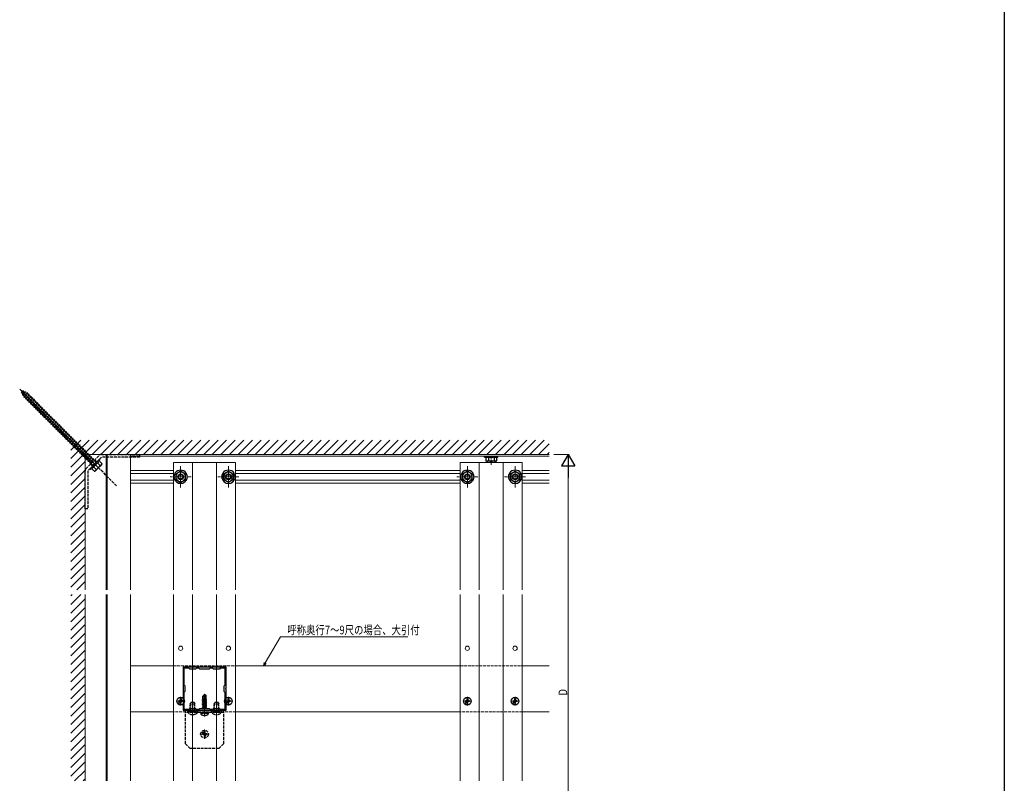
# Model space of a CAD drawing. Extents: x 0 to 1980, y 0 to 3206.
# Drawn here: x 950 to 1980, y 804 to 1603 of the extents above; entities that cross this region are included whole.
import ezdxf

# ---------------------------------------------------------------- set-up
doc = ezdxf.new("R2010")
doc.units = 0
doc.linetypes.add('YCENTER_1', pattern=[13, 10, -1, 1, -1])
doc.linetypes.add('YHIDDEN_1', pattern=[4, 3, -1])
for name, color, linetype, lineweight in [('YKK_11E', 7, 'CONTINUOUS', 13), ('YKK_12', 2, 'CONTINUOUS', 13), ('YKK_13', 4, 'CONTINUOUS', 30), ('YKK_D', 6, 'CONTINUOUS', 13), ('YSS_K', 3, 'CONTINUOUS', 13)]:
    doc.layers.add(name, color=color, linetype=linetype, lineweight=lineweight)
doc.layers.add('YKK_ZWAK', color=7, linetype='CONTINUOUS')
doc.styles.add('text-b', font='extslim2.shx', dxfattribs={"width": 0.8, "bigfont": 'extfont2.shx'})

msp = doc.modelspace()

# ---------------------------------------------------------------- linework, layer by layer
at = {"layer": 'YKK_11E', "linetype": 'ByBlock', "lineweight": -2}
for p, q in [((1130.2, 925.4), (1120.6, 925.4)), ((1120.6, 925.4), (1120.6, 903.3)), ((1126.6, 924.4), (1121.6, 924.4)), ((1121.6, 924.4), (1121.6, 906.9)), ((1127.6, 923.4), (1126.6, 924.4)), ((1133.6, 923.4), (1127.6, 923.4)), ((1130.3, 925.2), (1130.2, 925.4)), ((1130.9, 925.2), (1130.3, 925.2)), ((1131.1, 925.4), (1130.9, 925.2)), ((1155.2, 925.4), (1131.1, 925.4)), ((1134.6, 924.4), (1133.6, 923.4)), ((1137.1, 924.4), (1134.6, 924.4)), ((1138.1, 923.4), (1137.1, 924.4)), ((1148.1, 923.4), (1138.1, 923.4)), ((1149.1, 924.4), (1148.1, 923.4)), ((1151.6, 924.4), (1149.1, 924.4)), ((1152.6, 923.4), (1151.6, 924.4)), ((1158.6, 923.4), (1152.6, 923.4)), ((1155.3, 925.2), (1155.2, 925.4)), ((1155.9, 925.2), (1155.3, 925.2)), ((1156.1, 925.4), (1155.9, 925.2)), ((1165.6, 925.4), (1156.1, 925.4)), ((1159.6, 924.4), (1158.6, 923.4)), ((1164.6, 924.4), (1159.6, 924.4)), ((1164.6, 906.9), (1164.6, 924.4)), ((1164.6, 906.9), (1164.6, 924.4)), ((1165.6, 903.3), (1165.6, 925.4)), ((1121.6, 906.9), (1122.6, 905.9)), ((1163.6, 905.9), (1164.6, 906.9)), ((1120.6, 903.3), (1120.7, 903.1)), ((1120.7, 902.6), (1120.6, 902.4)), ((1120.6, 902.4), (1120.6, 880.4)), ((1120.7, 903.1), (1120.7, 902.6)), ((1122.6, 899.9), (1121.6, 898.9)), ((1121.6, 898.9), (1121.6, 881.4)), ((1122.6, 905.9), (1122.6, 899.9)), ((1163.6, 899.9), (1163.6, 905.9)), ((1164.6, 898.9), (1163.6, 899.9)), ((1164.6, 881.4), (1164.6, 898.9)), ((1165.5, 903.1), (1165.6, 903.3)), ((1165.5, 902.6), (1165.5, 903.1)), ((1165.6, 902.4), (1165.5, 902.6)), ((1165.6, 880.4), (1165.6, 902.4)), ((1120.6, 880.4), (1130.2, 880.4)), ((1121.6, 881.4), (1126.6, 881.4)), ((1126.6, 881.4), (1127.6, 882.4)), ((1127.6, 882.4), (1133.6, 882.4)), ((1130.2, 880.4), (1130.3, 880.5)), ((1130.3, 880.5), (1130.9, 880.5)), ((1130.9, 880.5), (1131.1, 880.4)), ((1131.1, 880.4), (1155.2, 880.4)), ((1133.6, 882.4), (1134.6, 881.4)), ((1134.6, 881.4), (1137.1, 881.4)), ((1137.1, 881.4), (1138.1, 882.4)), ((1138.1, 882.4), (1148.1, 882.4)), ((1148.1, 882.4), (1149.1, 881.4)), ((1149.1, 881.4), (1151.6, 881.4)), ((1151.6, 881.4), (1152.6, 882.4)), ((1152.6, 882.4), (1158.6, 882.4)), ((1155.2, 880.4), (1155.3, 880.5)), ((1155.3, 880.5), (1155.9, 880.5)), ((1155.9, 880.5), (1156.1, 880.4)), ((1156.1, 880.4), (1165.6, 880.4)), ((1158.6, 882.4), (1159.6, 881.4)), ((1159.6, 881.4), (1164.6, 881.4))]:
    msp.add_line(p, q, dxfattribs=at)
at = {"layer": 'YKK_12'}
for p, q in [((1033.8, 1132.5), (949.7, 1216.6)), ((1018.1, 1148.2), (1065.6, 1148.2)), ((1018.1, 1006.4), (1018.1, 1148.2)), ((1040.1, 1006.4), (1040.1, 1148.2)), ((1041.1, 1006.4), (1041.1, 1148.2)), ((1065.6, 1006.4), (1065.6, 1148.2)), ((1503.6, 1146.2), (1065.6, 1146.2)), ((1110.6, 1131.2), (1065.6, 1131.2)), ((1110.6, 1128.2), (1065.6, 1128.2)), ((1410.6, 1131.2), (1175.6, 1131.2)), ((1410.6, 1128.2), (1175.6, 1128.2)), ((1503.6, 1131.2), (1475.6, 1131.2)), ((1503.6, 1128.2), (1475.6, 1128.2)), ((1110.6, 1121.2), (1065.6, 1121.2)), ((1110.6, 1118.2), (1065.6, 1118.2)), ((1410.6, 1121.2), (1175.6, 1121.2)), ((1410.6, 1118.2), (1175.6, 1118.2)), ((1503.6, 1121.2), (1475.6, 1121.2)), ((1503.6, 1118.2), (1475.6, 1118.2)), ((1018.1, 806.4), (1018.1, 1001.4)), ((1040.1, 806.4), (1040.1, 1001.4)), ((1041.1, 806.4), (1041.1, 1001.4)), ((1065.6, 806.4), (1065.6, 1001.4)), ((1110.6, 926.9), (1065.6, 926.9)), ((1410.6, 926.9), (1175.6, 926.9)), ((1503.6, 926.9), (1475.6, 926.9)), ((1130.6, 891.4), (1130.6, 873.5)), ((1155.6, 891.4), (1155.6, 873.5)), ((1110.6, 878.9), (1065.6, 878.9)), ((1410.6, 878.9), (1175.6, 878.9)), ((1503.6, 878.9), (1475.6, 878.9))]:
    msp.add_line(p, q, dxfattribs=at)
at = {"layer": 'YKK_12', "linetype": 'YCENTER_1', "ltscale": 0.5}
for p, q in [((1443.1, 1137.2), (1443.1, 1146.5)), ((1118.1, 1135.7), (1118.1, 1113.7)), ((1168.1, 1135.7), (1168.1, 1113.7)), ((1418.1, 1135.7), (1418.1, 1113.7)), ((1468.1, 1135.7), (1468.1, 1113.7)), ((1129.1, 1124.7), (1107.1, 1124.7)), ((1179.1, 1124.7), (1157.1, 1124.7)), ((1429.1, 1124.7), (1407.1, 1124.7)), ((1479.1, 1124.7), (1457.1, 1124.7))]:
    msp.add_line(p, q, dxfattribs=at)
at = {"layer": 'YKK_12', "ltscale": 2}
for p, q in [((1110.6, 1139.7), (1175.6, 1139.7)), ((1110.6, 1006.4), (1110.6, 1139.7)), ((1130.6, 1006.4), (1130.6, 1139.7)), ((1155.6, 1006.4), (1155.6, 1139.7)), ((1175.6, 1006.4), (1175.6, 1139.7)), ((1410.6, 1139.7), (1475.6, 1139.7)), ((1410.6, 1006.4), (1410.6, 1139.7)), ((1430.6, 1006.4), (1430.6, 1139.7)), ((1455.6, 1006.4), (1455.6, 1139.7)), ((1475.6, 1006.4), (1475.6, 1139.7)), ((1110.6, 806.4), (1110.6, 1001.4)), ((1130.6, 806.4), (1130.6, 1001.4)), ((1155.6, 806.4), (1155.6, 1001.4)), ((1175.6, 806.4), (1175.6, 1001.4)), ((1410.6, 806.4), (1410.6, 1001.4)), ((1430.6, 806.4), (1430.6, 1001.4)), ((1455.6, 806.4), (1455.6, 1001.4)), ((1475.6, 806.4), (1475.6, 1001.4))]:
    msp.add_line(p, q, dxfattribs=at)
at = {"layer": 'YKK_12', "linetype": 'YHIDDEN_1'}
for p, q in [((1110.6, 926.9), (1175.6, 926.9)), ((1410.6, 926.9), (1475.6, 926.9)), ((1175.6, 878.9), (1110.6, 878.9)), ((1475.6, 878.9), (1410.6, 878.9))]:
    msp.add_line(p, q, dxfattribs=at)
at = {"layer": 'YKK_12', "linetype": 'YCENTER_1'}
for p, q in [((1143.1, 874), (1143.1, 897.9)), ((1122.5, 889.9), (1113.7, 889.9)), ((1118.1, 885.5), (1118.1, 894.3)), ((1172.5, 889.9), (1163.7, 889.9)), ((1168.1, 885.5), (1168.1, 894.3)), ((1422.5, 889.9), (1413.7, 889.9)), ((1418.1, 885.5), (1418.1, 894.3)), ((1472.5, 889.9), (1463.7, 889.9)), ((1468.1, 885.5), (1468.1, 894.3)), ((1148, 855.4), (1138.3, 855.4)), ((1143.1, 850.5), (1143.1, 860.2))]:
    msp.add_line(p, q, dxfattribs=at)
at = {"layer": 'YKK_12'}
for centre in [(1118.1, 945.3), (1168.1, 945.3), (1418.1, 945.3), (1468.1, 945.3)]:
    msp.add_circle(centre, 2.25, dxfattribs=at)
at = {"layer": 'YKK_13', "linetype": 'YHIDDEN_1'}
for p, q in [((951.4, 1214.9), (952.5, 1214.3)), ((952.1, 1213.6), (951.4, 1214.9)), ((951.7, 1212.6), (953.4, 1214.7)), ((951.7, 1212.6), (952.1, 1213.6)), ((951.7, 1212.6), (952.4, 1212.8)), ((952.1, 1213.6), (952.5, 1214.3)), ((952.4, 1212.8), (953.2, 1214)), ((953.3, 1211), (952.4, 1212.8)), ((953.4, 1214.7), (952.5, 1214.3)), ((952.9, 1210.1), (955.7, 1213.6)), ((952.9, 1210.1), (953.3, 1211)), ((952.9, 1210.1), (953.7, 1210.2)), ((953.4, 1214.7), (953.2, 1214)), ((953.2, 1214), (954.8, 1213.2)), ((953.3, 1211), (954.8, 1213.2)), ((953.7, 1210.2), (955.4, 1212.9)), ((954.5, 1208.7), (953.7, 1210.2)), ((954.3, 1207.8), (958, 1212.6)), ((954.3, 1207.8), (954.6, 1208.5)), ((955.2, 1208), (954.3, 1207.8)), ((954.6, 1208.5), (954.5, 1208.7)), ((954.6, 1208.5), (957.1, 1212.4)), ((955.7, 1213.6), (954.8, 1213.2)), ((955.2, 1208), (957.6, 1211.9)), ((956.4, 1206.7), (955.2, 1208)), ((955.7, 1213.6), (955.4, 1212.9)), ((955.4, 1212.9), (957, 1212.2)), ((956, 1206), (959.7, 1210.8)), ((956, 1206), (956.4, 1206.7)), ((956.9, 1206.2), (956, 1206)), ((956.4, 1206.7), (958.9, 1210.6)), ((956.9, 1206.2), (959.4, 1210.1)), ((958.2, 1205), (956.9, 1206.2)), ((958, 1212.6), (957.1, 1212.4)), ((957.6, 1211.9), (958, 1212.6)), ((957.6, 1211.8), (957.7, 1211.8)), ((957.7, 1211.8), (958.9, 1210.6)), ((957.8, 1204.3), (961.5, 1209)), ((958.2, 1205), (960.6, 1208.9)), ((958.7, 1204.4), (961.2, 1208.3)), ((959.7, 1210.8), (958.9, 1210.6)), ((959.4, 1210.1), (959.7, 1210.8)), ((959.4, 1210.1), (960.6, 1208.9)), ((959.6, 1202.5), (963.3, 1207.3)), ((959.9, 1203.2), (962.4, 1207.1)), ((960.5, 1202.7), (962.9, 1206.6)), ((961.5, 1209), (960.6, 1208.9)), ((961.2, 1208.3), (961.5, 1209)), ((961.2, 1208.3), (962.4, 1207.1)), ((961.3, 1200.7), (965.1, 1205.5)), ((963.3, 1207.3), (962.4, 1207.1)), ((962.9, 1206.6), (963.3, 1207.3)), ((962.9, 1206.6), (964.2, 1205.3)), ((965.1, 1205.5), (964.2, 1205.3)), ((964.7, 1204.8), (965.1, 1205.5)), ((957.8, 1204.3), (958.2, 1205)), ((958.7, 1204.4), (957.8, 1204.3)), ((959.9, 1203.2), (958.7, 1204.4)), ((959.6, 1202.5), (959.9, 1203.2)), ((960.5, 1202.7), (959.6, 1202.5)), ((961.7, 1201.4), (960.5, 1202.7)), ((961.3, 1200.7), (961.7, 1201.4)), ((962.2, 1200.9), (961.3, 1200.7)), ((961.7, 1201.4), (964.2, 1205.3)), ((962.2, 1200.9), (964.7, 1204.8)), ((963.5, 1199.7), (962.2, 1200.9)), ((963.1, 1199), (966.8, 1203.7)), ((963.1, 1199), (963.5, 1199.7)), ((964, 1199.1), (963.1, 1199)), ((963.5, 1199.7), (965.9, 1203.5)), ((964, 1199.1), (966.5, 1203)), ((965.2, 1197.9), (964, 1199.1)), ((964.7, 1204.8), (965.9, 1203.5)), ((964.9, 1197.2), (968.6, 1202)), ((964.9, 1197.2), (965.2, 1197.9)), ((965.8, 1197.4), (964.9, 1197.2)), ((965.2, 1197.9), (967.7, 1201.8)), ((965.8, 1197.4), (968.2, 1201.3)), ((967, 1196.1), (965.8, 1197.4)), ((966.8, 1203.7), (965.9, 1203.5)), ((966.5, 1203), (966.8, 1203.7)), ((966.5, 1203), (967.7, 1201.8)), ((966.6, 1195.4), (970.4, 1200.2)), ((966.6, 1195.4), (967, 1196.1)), ((967.5, 1195.6), (966.6, 1195.4)), ((967, 1196.1), (969.5, 1200)), ((967.5, 1195.6), (970, 1199.5)), ((968.8, 1194.4), (967.5, 1195.6)), ((968.6, 1202), (967.7, 1201.8)), ((968.2, 1201.3), (968.6, 1202)), ((968.2, 1201.3), (969.5, 1200)), ((968.4, 1193.7), (972.1, 1198.4)), ((968.8, 1194.4), (971.2, 1198.2)), ((969.3, 1193.8), (971.8, 1197.7)), ((970.4, 1200.2), (969.5, 1200)), ((970, 1199.5), (970.4, 1200.2)), ((970, 1199.5), (971.2, 1198.2)), ((970.2, 1191.9), (973.9, 1196.7)), ((970.5, 1192.6), (973, 1196.5)), ((971.1, 1192.1), (973.5, 1195.9)), ((972.1, 1198.4), (971.2, 1198.2)), ((971.8, 1197.7), (972.1, 1198.4)), ((971.8, 1197.7), (973, 1196.5)), ((973.9, 1196.7), (973, 1196.5)), ((973.5, 1195.9), (973.9, 1196.7)), ((973.5, 1195.9), (974.8, 1194.7)), ((968.4, 1193.7), (968.8, 1194.4)), ((969.3, 1193.8), (968.4, 1193.7)), ((970.5, 1192.6), (969.3, 1193.8)), ((970.2, 1191.9), (970.5, 1192.6)), ((971.1, 1192.1), (970.2, 1191.9)), ((972.3, 1190.8), (971.1, 1192.1)), ((971.9, 1190.1), (975.7, 1194.9)), ((971.9, 1190.1), (972.3, 1190.8)), ((972.8, 1190.3), (971.9, 1190.1)), ((972.3, 1190.8), (974.8, 1194.7)), ((972.8, 1190.3), (975.3, 1194.2)), ((974.1, 1189.1), (972.8, 1190.3)), ((973.7, 1188.3), (977.4, 1193.1)), ((973.7, 1188.3), (974.1, 1189.1)), ((974.6, 1188.5), (973.7, 1188.3)), ((974.1, 1189.1), (976.5, 1192.9)), ((974.6, 1188.5), (977.1, 1192.4)), ((975.8, 1187.3), (974.6, 1188.5)), ((975.7, 1194.9), (974.8, 1194.7)), ((975.3, 1194.2), (975.7, 1194.9)), ((975.3, 1194.2), (976.5, 1192.9)), ((975.5, 1186.6), (979.2, 1191.4)), ((975.5, 1186.6), (975.8, 1187.3)), ((976.4, 1186.8), (975.5, 1186.6)), ((975.8, 1187.3), (978.3, 1191.2)), ((976.4, 1186.8), (978.8, 1190.6)), ((977.6, 1185.5), (976.4, 1186.8)), ((977.4, 1193.1), (976.5, 1192.9)), ((977.1, 1192.4), (977.4, 1193.1)), ((977.1, 1192.4), (978.3, 1191.2)), ((977.2, 1184.8), (981, 1189.6)), ((977.2, 1184.8), (977.6, 1185.5)), ((978.1, 1185), (977.2, 1184.8)), ((977.6, 1185.5), (980.1, 1189.4)), ((978.1, 1185), (980.6, 1188.9)), ((979.4, 1183.8), (978.1, 1185)), ((979.2, 1191.4), (978.3, 1191.2)), ((978.8, 1190.6), (979.2, 1191.4)), ((978.8, 1190.6), (980.1, 1189.4)), ((979, 1183), (982.7, 1187.8)), ((979.4, 1183.8), (981.8, 1187.6)), ((979.9, 1183.2), (982.4, 1187.1)), ((981, 1189.6), (980.1, 1189.4)), ((980.6, 1188.9), (981, 1189.6)), ((980.6, 1188.9), (981.8, 1187.6)), ((980.8, 1181.3), (984.5, 1186)), ((981.1, 1182), (983.6, 1185.9)), ((981.7, 1181.5), (984.1, 1185.3)), ((982.7, 1187.8), (981.8, 1187.6)), ((982.4, 1187.1), (982.7, 1187.8)), ((982.4, 1187.1), (983.6, 1185.9)), ((984.5, 1186), (983.6, 1185.9)), ((984.1, 1185.3), (984.5, 1186)), ((984.1, 1185.3), (985.4, 1184.1)), ((979, 1183), (979.4, 1183.8)), ((979.9, 1183.2), (979, 1183)), ((981.1, 1182), (979.9, 1183.2)), ((980.8, 1181.3), (981.1, 1182)), ((981.7, 1181.5), (980.8, 1181.3)), ((982.9, 1180.2), (981.7, 1181.5)), ((982.6, 1179.5), (986.3, 1184.3)), ((982.6, 1179.5), (982.9, 1180.2)), ((983.4, 1179.7), (982.6, 1179.5)), ((982.9, 1180.2), (985.4, 1184.1)), ((983.4, 1179.7), (985.9, 1183.6)), ((984.7, 1178.4), (983.4, 1179.7)), ((984.3, 1177.7), (988, 1182.5)), ((984.3, 1177.7), (984.7, 1178.4)), ((985.2, 1177.9), (984.3, 1177.7)), ((984.7, 1178.4), (987.1, 1182.3)), ((985.2, 1177.9), (987.7, 1181.8)), ((986.4, 1176.7), (985.2, 1177.9)), ((986.3, 1184.3), (985.4, 1184.1)), ((985.9, 1183.6), (986.3, 1184.3)), ((985.9, 1183.6), (987.1, 1182.3)), ((986.1, 1176), (989.8, 1180.7)), ((986.1, 1176), (986.4, 1176.7)), ((987, 1176.1), (986.1, 1176)), ((986.4, 1176.7), (988.9, 1180.6)), ((987, 1176.1), (989.4, 1180)), ((988.2, 1174.9), (987, 1176.1)), ((988, 1182.5), (987.1, 1182.3)), ((987.7, 1181.8), (988, 1182.5)), ((987.7, 1181.8), (988.9, 1180.6)), ((987.9, 1174.2), (991.6, 1179)), ((987.9, 1174.2), (988.2, 1174.9)), ((988.2, 1174.9), (990.7, 1178.8)), ((988.7, 1174.4), (991.2, 1178.3)), ((989.8, 1180.7), (988.9, 1180.6)), ((989.4, 1180), (989.8, 1180.7)), ((989.4, 1180), (990.7, 1178.8)), ((989.6, 1172.4), (993.3, 1177.2)), ((990, 1173.1), (992.5, 1177)), ((990.5, 1172.6), (993, 1176.5)), ((991.6, 1179), (990.7, 1178.8)), ((991.2, 1178.3), (991.6, 1179)), ((991.2, 1178.3), (992.5, 1177)), ((991.4, 1170.7), (995.1, 1175.4)), ((991.7, 1171.4), (994.2, 1175.3)), ((992.3, 1170.8), (994.7, 1174.7)), ((993.3, 1177.2), (992.5, 1177)), ((993, 1176.5), (993.3, 1177.2)), ((993, 1176.5), (994.2, 1175.3)), ((995.1, 1175.4), (994.2, 1175.3)), ((994.7, 1174.7), (995.1, 1175.4)), ((994.7, 1174.7), (996, 1173.5)), ((988.7, 1174.4), (987.9, 1174.2)), ((990, 1173.1), (988.7, 1174.4)), ((989.6, 1172.4), (990, 1173.1)), ((990.5, 1172.6), (989.6, 1172.4)), ((991.7, 1171.4), (990.5, 1172.6)), ((991.4, 1170.7), (991.7, 1171.4)), ((992.3, 1170.8), (991.4, 1170.7)), ((993.5, 1169.6), (992.3, 1170.8)), ((993.2, 1168.9), (996.9, 1173.7)), ((993.2, 1168.9), (993.5, 1169.6)), ((994, 1169.1), (993.2, 1168.9)), ((993.5, 1169.6), (996, 1173.5)), ((994, 1169.1), (996.5, 1173)), ((995.3, 1167.8), (994, 1169.1)), ((994.9, 1167.1), (998.6, 1171.9)), ((994.9, 1167.1), (995.3, 1167.8)), ((995.8, 1167.3), (994.9, 1167.1)), ((995.3, 1167.8), (997.8, 1171.7)), ((995.8, 1167.3), (998.3, 1171.2)), ((997, 1166.1), (995.8, 1167.3)), ((996.9, 1173.7), (996, 1173.5)), ((996.5, 1173), (996.9, 1173.7)), ((996.5, 1173), (997.8, 1171.7)), ((996.7, 1165.4), (1000.4, 1170.1)), ((996.7, 1165.4), (997, 1166.1)), ((997.6, 1165.5), (996.7, 1165.4)), ((997, 1166.1), (999.5, 1170)), ((997.6, 1165.5), (1000.1, 1169.4)), ((998.8, 1164.3), (997.6, 1165.5)), ((998.6, 1171.9), (997.8, 1171.7)), ((998.3, 1171.2), (998.6, 1171.9)), ((998.3, 1171.2), (999.5, 1170)), ((998.5, 1163.6), (1002.2, 1168.4)), ((998.5, 1163.6), (998.8, 1164.3)), ((998.8, 1164.3), (1001.3, 1168.2)), ((999.3, 1163.8), (1001.8, 1167.7)), ((1000.4, 1170.1), (999.5, 1170)), ((1000.1, 1169.4), (1000.4, 1170.1)), ((1000.1, 1169.4), (1001.3, 1168.2)), ((1000.2, 1161.8), (1003.9, 1166.6)), ((1000.6, 1162.5), (1003.1, 1166.4)), ((1001.1, 1162), (1003.6, 1165.9)), ((1002.2, 1168.4), (1001.3, 1168.2)), ((1001.8, 1167.7), (1002.2, 1168.4)), ((1001.8, 1167.7), (1003.1, 1166.4)), ((1002, 1160.1), (1005.7, 1164.8)), ((1002.4, 1160.8), (1004.8, 1164.7)), ((1003.9, 1166.6), (1003.1, 1166.4)), ((1003.6, 1165.9), (1003.9, 1166.6)), ((1003.6, 1165.9), (1004.8, 1164.7)), ((1005.7, 1164.8), (1004.8, 1164.7)), ((1005.4, 1164.1), (1005.7, 1164.8)), ((999.3, 1163.8), (998.5, 1163.6)), ((1000.6, 1162.5), (999.3, 1163.8)), ((1000.2, 1161.8), (1000.6, 1162.5)), ((1001.1, 1162), (1000.2, 1161.8)), ((1002.4, 1160.8), (1001.1, 1162)), ((1002, 1160.1), (1002.4, 1160.8)), ((1002.9, 1160.2), (1002, 1160.1)), ((1002.9, 1160.2), (1005.4, 1164.1)), ((1004.1, 1159), (1002.9, 1160.2)), ((1003.8, 1158.3), (1007.5, 1163.1)), ((1003.8, 1158.3), (1004.1, 1159)), ((1004.6, 1158.5), (1003.8, 1158.3)), ((1004.1, 1159), (1006.6, 1162.9)), ((1004.6, 1158.5), (1007.1, 1162.4)), ((1005.9, 1157.2), (1004.6, 1158.5)), ((1005.4, 1164.1), (1006.6, 1162.9)), ((1005.5, 1156.5), (1009.2, 1161.3)), ((1005.5, 1156.5), (1005.9, 1157.2)), ((1006.4, 1156.7), (1005.5, 1156.5)), ((1005.9, 1157.2), (1008.4, 1161.1)), ((1006.4, 1156.7), (1008.9, 1160.6)), ((1007.7, 1155.5), (1006.4, 1156.7)), ((1007.5, 1163.1), (1006.6, 1162.9)), ((1007.1, 1162.4), (1007.5, 1163.1)), ((1007.1, 1162.4), (1008.4, 1161.1)), ((1007.3, 1154.8), (1011, 1159.5)), ((1007.3, 1154.8), (1007.7, 1155.5)), ((1008.2, 1154.9), (1007.3, 1154.8)), ((1007.7, 1155.5), (1010.1, 1159.4)), ((1008.2, 1154.9), (1010.7, 1158.8)), ((1009.4, 1153.7), (1008.2, 1154.9)), ((1009.2, 1161.3), (1008.4, 1161.1)), ((1008.9, 1160.6), (1009.2, 1161.3)), ((1008.9, 1160.6), (1010.1, 1159.4)), ((1009.1, 1153), (1012.8, 1157.8)), ((1009.4, 1153.7), (1011.9, 1157.6)), ((1010, 1153.2), (1012.4, 1157.1)), ((1011, 1159.5), (1010.1, 1159.4)), ((1010.7, 1158.8), (1011, 1159.5)), ((1010.7, 1158.8), (1011.9, 1157.6)), ((1010.8, 1151.2), (1014.5, 1156)), ((1011.2, 1151.9), (1013.7, 1155.8)), ((1011.7, 1151.4), (1014.2, 1155.3)), ((1012.8, 1157.8), (1011.9, 1157.6)), ((1012.4, 1157.1), (1012.8, 1157.8)), ((1012.4, 1157.1), (1013.7, 1155.8)), ((1012.6, 1149.5), (1016.3, 1154.2)), ((1013, 1150.2), (1015.4, 1154.1)), ((1014.5, 1156), (1013.7, 1155.8)), ((1014.2, 1155.3), (1014.5, 1156)), ((1014.2, 1155.3), (1015.4, 1154.1)), ((1016.3, 1154.2), (1015.4, 1154.1)), ((1016, 1153.5), (1016.3, 1154.2)), ((1009.1, 1153), (1009.4, 1153.7)), ((1010, 1153.2), (1009.1, 1153)), ((1011.2, 1151.9), (1010, 1153.2)), ((1010.8, 1151.2), (1011.2, 1151.9)), ((1011.7, 1151.4), (1010.8, 1151.2)), ((1013, 1150.2), (1011.7, 1151.4)), ((1012.6, 1149.5), (1013, 1150.2)), ((1013.5, 1149.6), (1012.6, 1149.5)), ((1013.5, 1149.6), (1016, 1153.5)), ((1014.7, 1148.4), (1013.5, 1149.6)), ((1014.4, 1147.7), (1018.1, 1152.5)), ((1014.4, 1147.7), (1014.7, 1148.4)), ((1015.3, 1147.9), (1014.4, 1147.7)), ((1014.7, 1148.4), (1017.2, 1152.3)), ((1015.3, 1147.9), (1017.7, 1151.8)), ((1016.5, 1146.6), (1015.3, 1147.9)), ((1016, 1153.5), (1017.2, 1152.3)), ((1016.1, 1145.9), (1019.9, 1150.7)), ((1016.1, 1145.9), (1016.5, 1146.6)), ((1017, 1146.1), (1016.1, 1145.9)), ((1016.5, 1146.6), (1019, 1150.5)), ((1017, 1146.1), (1019.5, 1150)), ((1018.3, 1144.9), (1017, 1146.1)), ((1018.1, 1152.5), (1017.2, 1152.3)), ((1017.7, 1151.8), (1018.1, 1152.5)), ((1017.7, 1151.8), (1019, 1150.5)), ((1017.9, 1144.2), (1021.6, 1148.9)), ((1017.9, 1144.2), (1018.3, 1144.9)), ((1018.8, 1144.3), (1017.9, 1144.2)), ((1018.3, 1144.9), (1020.7, 1148.7)), ((1018.8, 1144.3), (1021.3, 1148.2)), ((1020, 1143.1), (1018.8, 1144.3)), ((1019.9, 1150.7), (1019, 1150.5)), ((1019.5, 1150), (1019.9, 1150.7)), ((1019.5, 1150), (1020.7, 1148.7)), ((1019.7, 1142.4), (1023.4, 1147.2)), ((1020, 1143.1), (1022.5, 1147)), ((1020.6, 1142.6), (1023, 1146.5)), ((1021.6, 1148.9), (1020.7, 1148.7)), ((1021.3, 1148.2), (1021.6, 1148.9)), ((1021.3, 1148.2), (1022.5, 1147)), ((1021.4, 1140.6), (1025.2, 1145.4)), ((1021.8, 1141.3), (1024.3, 1145.2)), ((1022.3, 1140.8), (1024.8, 1144.7)), ((1023.4, 1147.2), (1022.5, 1147)), ((1023, 1146.5), (1023.4, 1147.2)), ((1023, 1146.5), (1024.3, 1145.2)), ((1025.2, 1145.4), (1024.3, 1145.2)), ((1024.8, 1144.7), (1025.2, 1145.4)), ((1024.8, 1144.7), (1026, 1143.4)), ((1019.7, 1142.4), (1020, 1143.1)), ((1020.6, 1142.6), (1019.7, 1142.4)), ((1021.8, 1141.3), (1020.6, 1142.6)), ((1021.4, 1140.6), (1021.8, 1141.3)), ((1022.3, 1140.8), (1021.4, 1140.6)), ((1023.6, 1139.6), (1022.3, 1140.8)), ((1023.2, 1138.8), (1026.9, 1143.6)), ((1023.2, 1138.8), (1023.6, 1139.6)), ((1024.1, 1139), (1023.2, 1138.8)), ((1023.6, 1139.6), (1026, 1143.4)), ((1024.1, 1139), (1026.6, 1142.9)), ((1026.2, 1136.9), (1024.1, 1139)), ((1025.2, 1133), (1033.3, 1141.1)), ((1026.9, 1143.6), (1026, 1143.4)), ((1026, 1136.7), (1029.6, 1140.3)), ((1026.3, 1136.3), (1026, 1136.7)), ((1026.6, 1142.9), (1026.9, 1143.6)), ((1026.6, 1142.9), (1029.4, 1140.1)), ((1027.2, 1135), (1029.7, 1132.5)), ((1027.6, 1135.5), (1027.3, 1135.8)), ((1035.6, 1137.8), (1028.5, 1130.7)), ((1030, 1140), (1029.6, 1140.3)), ((1030.8, 1138.7), (1030.5, 1139)), ((1031.3, 1139.1), (1033.8, 1136.6)), ((1035.8, 1138.6), (1033.3, 1141.1)), ((1035.6, 1137.8), (1035.8, 1138.6)), ((1023.9, 1132.5), (1023.2, 1133.2)), ((1025.2, 1133), (1027.7, 1130.5)), ((1028.5, 1130.7), (1027.7, 1130.5)), ((1143, 896.9), (1141.4, 895.3)), ((1141.7, 895.2), (1143, 896.4)), ((1141.8, 890.7), (1143, 896.4)), ((1143.3, 896.9), (1143, 896.9)), ((1143, 896.4), (1143, 896.9)), ((1143.1, 895.2), (1143.1, 896.9)), ((1143.1, 895.2), (1143.3, 896.9)), ((1143.3, 896.9), (1144.8, 895.3)), ((1128.6, 880.3), (1128.6, 888.1)), ((1132.7, 880.3), (1132.7, 888.1)), ((1145.2, 891.1), (1141, 890.4)), ((1141, 890.5), (1141.6, 890.8)), ((1141, 890.5), (1141.9, 890.7)), ((1141, 890.4), (1141, 890.5)), ((1141, 890.4), (1141.6, 890.1)), ((1141, 889.1), (1145.2, 889.8)), ((1145.2, 889.7), (1141, 889)), ((1141, 889.1), (1141.6, 889.4)), ((1141, 889), (1141, 889.1)), ((1141, 889), (1141.6, 888.7)), ((1141, 887.7), (1145.2, 888.4)), ((1145.2, 888.3), (1141, 887.6)), ((1141, 887.7), (1141.6, 888)), ((1141, 887.6), (1141, 887.7)), ((1141, 887.6), (1141.6, 887.3)), ((1141, 886.3), (1145.2, 887)), ((1145.2, 886.9), (1141, 886.2)), ((1141, 886.3), (1141.6, 886.6)), ((1141, 886.2), (1141, 886.3)), ((1141, 886.2), (1141.6, 885.9)), ((1141.1, 892), (1141.6, 892.2)), ((1141.1, 892), (1141.7, 892.1)), ((1141.1, 891.8), (1141.1, 892)), ((1141.1, 891.8), (1141.7, 891.9)), ((1141.1, 891.8), (1141.6, 891.5)), ((1141.4, 892.1), (1141.4, 895.3)), ((1141.4, 895.3), (1141.7, 895.2)), ((1141.4, 892.5), (1141.7, 892.5)), ((1141.6, 892.2), (1141.7, 892.3)), ((1141.6, 890.8), (1141.6, 891.5)), ((1141.6, 891.5), (1141.7, 891.5)), ((1141.6, 890.8), (1141.7, 890.9)), ((1141.6, 890.1), (1144.7, 890.8)), ((1141.6, 889.4), (1144.7, 890.1)), ((1141.6, 889.4), (1141.6, 890.1)), ((1141.6, 888.7), (1144.7, 889.4)), ((1141.6, 888), (1144.7, 888.7)), ((1141.6, 888), (1141.6, 888.7)), ((1141.6, 887.3), (1144.7, 888)), ((1141.6, 886.6), (1144.7, 887.3)), ((1141.6, 886.6), (1141.6, 887.3)), ((1141.6, 885.9), (1144.7, 886.6)), ((1141.7, 890.9), (1141.7, 895.2)), ((1142.1, 890.7), (1145.2, 891.2)), ((1142.2, 890.9), (1143.1, 895.2)), ((1142.2, 891), (1144.7, 891.5)), ((1142.4, 892), (1145, 892.4)), ((1142.4, 891.7), (1144.7, 892.2)), ((1142.5, 892.5), (1144.8, 892.5)), ((1142.5, 892.5), (1142.6, 892.5)), ((1142.5, 892.2), (1143.7, 892.5)), ((1143.1, 895.2), (1143.9, 894.5)), ((1143.9, 894.5), (1144.8, 895.3)), ((1143.9, 894.5), (1144, 892.5)), ((1145, 892.4), (1144.7, 892.2)), ((1144.7, 891.5), (1144.7, 892.2)), ((1145.2, 891.2), (1144.7, 891.5)), ((1145.2, 891.1), (1144.7, 890.8)), ((1144.7, 890.1), (1144.7, 890.8)), ((1145.2, 889.8), (1144.7, 890.1)), ((1145.2, 889.7), (1144.7, 889.4)), ((1144.7, 888.7), (1144.7, 889.4)), ((1145.2, 888.4), (1144.7, 888.7)), ((1145.2, 888.3), (1144.7, 888)), ((1144.7, 887.3), (1144.7, 888)), ((1145.2, 887), (1144.7, 887.3)), ((1145.2, 886.9), (1144.7, 886.6)), ((1144.7, 885.9), (1144.7, 886.6)), ((1144.8, 892.5), (1144.8, 895.3)), ((1144.8, 892.5), (1145, 892.4)), ((1145.2, 891.1), (1145.2, 891.2)), ((1145.2, 889.7), (1145.2, 889.8)), ((1145.2, 888.3), (1145.2, 888.4)), ((1145.2, 886.9), (1145.2, 887)), ((1153.6, 880.3), (1153.6, 888.1)), ((1157.7, 880.3), (1157.7, 888.1)), ((1123.1, 880.4), (1163.1, 880.4)), ((1123.1, 845.4), (1123.1, 880.4)), ((1163.1, 877.9), (1123.1, 877.9)), ((1128.6, 880.3), (1128.4, 879.3)), ((1132.7, 880.3), (1132.9, 879.3)), ((1139.1, 877.4), (1139.2, 877.9)), ((1139.1, 877.4), (1139.3, 876.6)), ((1139.1, 877.4), (1147.1, 877.4)), ((1139.2, 877.9), (1147, 877.9)), ((1141, 884.9), (1145.2, 885.6)), ((1145.2, 885.5), (1141, 884.8)), ((1141, 884.9), (1141.6, 885.2)), ((1141, 884.8), (1141, 884.9)), ((1141, 884.8), (1141.6, 884.5)), ((1141, 883.5), (1145.2, 884.2)), ((1145.2, 884.1), (1141, 883.4)), ((1141, 883.5), (1141.6, 883.8)), ((1141, 883.4), (1141, 883.5)), ((1141, 883.4), (1141.6, 883.1)), ((1141.5, 882.4), (1141.6, 882.4)), ((1141.6, 885.2), (1144.7, 885.9)), ((1141.6, 885.2), (1141.6, 885.9)), ((1141.6, 884.5), (1144.7, 885.2)), ((1141.6, 883.8), (1144.7, 884.5)), ((1141.6, 883.8), (1141.6, 884.5)), ((1141.6, 883.1), (1144.7, 883.8)), ((1141.6, 882.4), (1144.7, 883.1)), ((1141.6, 882.4), (1141.6, 883.1)), ((1142.5, 882.4), (1145.2, 882.8)), ((1145.2, 882.7), (1143.1, 882.4)), ((1144.5, 882.4), (1144.7, 882.4)), ((1145.2, 885.6), (1144.7, 885.9)), ((1145.2, 885.5), (1144.7, 885.2)), ((1144.7, 884.5), (1144.7, 885.2)), ((1145.2, 884.2), (1144.7, 884.5)), ((1145.2, 884.1), (1144.7, 883.8)), ((1144.7, 883.1), (1144.7, 883.8)), ((1145.2, 882.8), (1144.7, 883.1)), ((1145.2, 882.7), (1144.7, 882.4)), ((1144.7, 882.4), (1144.7, 882.4)), ((1145.2, 885.5), (1145.2, 885.6)), ((1145.2, 884.1), (1145.2, 884.2)), ((1145.2, 882.7), (1145.2, 882.8)), ((1147.1, 877.4), (1147, 877.9)), ((1147.1, 877.4), (1147, 876.6)), ((1153.6, 880.3), (1153.4, 879.3)), ((1157.7, 880.3), (1157.9, 879.3)), ((1163.1, 880.4), (1163.1, 845.4)), ((1141.4, 856.5), (1140.7, 857.2)), ((1142.1, 855.9), (1140.8, 855.9)), ((1140.8, 855.9), (1140.8, 854.9)), ((1142, 857), (1141, 857.5)), ((1141, 857.5), (1141.4, 856.5)), ((1142, 857), (1141.3, 857.8)), ((1143.6, 857.7), (1142.6, 857.7)), ((1142.6, 856.4), (1142.6, 857.7)), ((1143.6, 856.4), (1143.6, 857.7)), ((1144.1, 855.9), (1145.4, 855.9)), ((1145.4, 854.9), (1145.4, 855.9)), ((1128.1, 840.4), (1123.1, 845.4)), ((1142.1, 854.9), (1140.8, 854.9)), ((1142.6, 854.4), (1142.6, 853.1)), ((1142.6, 853.1), (1143.6, 853.1)), ((1143.6, 854.4), (1143.6, 853.1)), ((1144.1, 854.9), (1145.4, 854.9)), ((1158.1, 840.4), (1163.1, 845.4)), ((1158.1, 840.4), (1128.1, 840.4))]:
    msp.add_line(p, q, dxfattribs=at)
at = {"layer": 'YKK_13', "linetype": 'YHIDDEN_1', "lineweight": -2}
for p, q in [((1019, 1133.2), (1033.1, 1147.3)), ((1035.2, 1145.2), (1021.1, 1131.1)), ((1051, 1115.3), (1021.6, 1144.7)), ((1035.2, 1148.2), (1075.2, 1148.2)), ((1075.2, 1145.2), (1035.2, 1145.2)), ((1075.2, 1148.2), (1075.2, 1145.2)), ((1025.9, 1135.8), (1023.7, 1138)), ((1030.5, 1140.4), (1028.3, 1142.6)), ((1018.1, 1091.1), (1018.1, 1131.1)), ((1021.1, 1131.1), (1021.1, 1091.1)), ((1021.1, 1091.1), (1018.1, 1091.1))]:
    msp.add_line(p, q, dxfattribs=at)
at = {"layer": 'YKK_13', "linetype": 'Continuous', "ltscale": 0.5}
for p, q in [((1436.1, 1146.2), (1450.1, 1146.2)), ((1436.1, 1145.2), (1436.1, 1146.2)), ((1436.1, 1145.2), (1450.1, 1145.2)), ((1437.4, 1145.2), (1437.4, 1141.6)), ((1437.4, 1145.2), (1448.9, 1145.2)), ((1440.2, 1145.2), (1440.2, 1141.6)), ((1446, 1145.2), (1446, 1141.6)), ((1448.9, 1141.6), (1448.9, 1145.2)), ((1450.1, 1145.2), (1450.1, 1146.2)), ((1438.1, 1141.2), (1437.4, 1141.6)), ((1448.1, 1141.2), (1438.1, 1141.2)), ((1448.1, 1141.2), (1448.9, 1141.6))]:
    msp.add_line(p, q, dxfattribs=at)
at = {"layer": 'YKK_13', "linetype": 'YHIDDEN_1', "ltscale": 0.5}
for p, q in [((1023.2, 1133.2), (1033.1, 1143.1)), ((1023.9, 1132.5), (1033.8, 1142.4)), ((1033.8, 1142.4), (1033.1, 1143.1)), ((1128.1, 887.2), (1128.9, 888.9)), ((1128.1, 880.3), (1128.1, 887.2)), ((1128.1, 887.2), (1133.1, 887.2)), ((1128.9, 888.9), (1132.3, 888.9)), ((1132.3, 888.9), (1133.1, 887.2)), ((1133.1, 880.3), (1133.1, 887.2)), ((1153.1, 887.2), (1153.9, 888.9)), ((1153.1, 880.3), (1153.1, 887.2)), ((1153.1, 887.2), (1158.1, 887.2)), ((1153.9, 888.9), (1157.3, 888.9)), ((1157.3, 888.9), (1158.1, 887.2)), ((1158.1, 880.3), (1158.1, 887.2)), ((1136.5, 878.9), (1124.7, 878.9)), ((1124.7, 878.6), (1124.7, 878.9)), ((1124.7, 878.6), (1136.5, 878.6)), ((1128.1, 880.3), (1133.1, 880.3)), ((1128.1, 880.3), (1128.3, 879.7)), ((1133.1, 880.3), (1132.9, 879.7)), ((1136.5, 878.6), (1136.5, 878.9)), ((1161.5, 878.9), (1149.7, 878.9)), ((1149.7, 878.6), (1149.7, 878.9)), ((1149.7, 878.6), (1161.5, 878.6)), ((1153.1, 880.3), (1158.1, 880.3)), ((1153.1, 880.3), (1153.3, 879.7)), ((1158.1, 880.3), (1157.9, 879.7)), ((1161.5, 878.6), (1161.5, 878.9))]:
    msp.add_line(p, q, dxfattribs=at)
at = {"layer": 'YKK_13', "ltscale": 0.5}
for p, q in [((1113.6, 1127.9), (1113.1, 1127.6)), ((1113.5, 1127.8), (1113.1, 1127.6)), ((1113.1, 1127.6), (1113.1, 1122.7)), ((1113.1, 1127.6), (1113.1, 1122.8)), ((1118.1, 1130.5), (1113.6, 1127.9)), ((1122.6, 1127.9), (1118.1, 1130.5)), ((1123.1, 1127.6), (1122.6, 1127.9)), ((1123.1, 1127.6), (1122.8, 1127.8)), ((1123.1, 1122.8), (1123.1, 1127.6)), ((1163.1, 1127.6), (1163.6, 1127.9)), ((1163.1, 1127.6), (1163.5, 1127.8)), ((1163.1, 1122.8), (1163.1, 1127.6)), ((1163.6, 1127.9), (1168.1, 1130.5)), ((1168.1, 1130.5), (1172.6, 1127.9)), ((1172.6, 1127.9), (1173.1, 1127.6)), ((1172.7, 1127.8), (1173.1, 1127.6)), ((1173.1, 1127.6), (1173.1, 1122.7)), ((1173.1, 1127.6), (1173.1, 1122.8)), ((1413.6, 1127.9), (1413.1, 1127.6)), ((1413.5, 1127.8), (1413.1, 1127.6)), ((1413.1, 1127.6), (1413.1, 1122.7)), ((1413.1, 1127.6), (1413.1, 1122.8)), ((1418.1, 1130.5), (1413.6, 1127.9)), ((1422.6, 1127.9), (1418.1, 1130.5)), ((1423.1, 1127.6), (1422.6, 1127.9)), ((1423.1, 1127.6), (1422.8, 1127.8)), ((1423.1, 1122.8), (1423.1, 1127.6)), ((1463.1, 1127.6), (1463.6, 1127.9)), ((1463.1, 1127.6), (1463.5, 1127.8)), ((1463.1, 1122.8), (1463.1, 1127.6)), ((1463.6, 1127.9), (1468.1, 1130.5)), ((1468.1, 1130.5), (1472.6, 1127.9)), ((1472.6, 1127.9), (1473.1, 1127.6)), ((1472.7, 1127.8), (1473.1, 1127.6)), ((1473.1, 1127.6), (1473.1, 1122.7)), ((1473.1, 1127.6), (1473.1, 1122.8)), ((1113.1, 1122.8), (1113.1, 1121.8)), ((1113.1, 1122.7), (1113.1, 1121.8)), ((1113.1, 1121.8), (1118.1, 1118.9)), ((1118.1, 1118.9), (1123.1, 1121.8)), ((1123.1, 1121.8), (1123.1, 1122.8)), ((1163.1, 1121.8), (1163.1, 1122.8)), ((1168.1, 1118.9), (1163.1, 1121.8)), ((1173.1, 1121.8), (1168.1, 1118.9)), ((1173.1, 1122.8), (1173.1, 1121.8)), ((1173.1, 1122.7), (1173.1, 1121.8)), ((1413.1, 1122.8), (1413.1, 1121.8)), ((1413.1, 1122.7), (1413.1, 1121.8)), ((1413.1, 1121.8), (1418.1, 1118.9)), ((1418.1, 1118.9), (1423.1, 1121.8)), ((1423.1, 1121.8), (1423.1, 1122.8)), ((1463.1, 1121.8), (1463.1, 1122.8)), ((1468.1, 1118.9), (1463.1, 1121.8)), ((1473.1, 1121.8), (1468.1, 1118.9)), ((1473.1, 1122.8), (1473.1, 1121.8)), ((1473.1, 1122.7), (1473.1, 1121.8))]:
    msp.add_line(p, q, dxfattribs=at)
at = {"layer": 'YKK_13'}
for p, q in [((1115.9, 890.4), (1117, 890.5)), ((1115.9, 889.4), (1117, 889.4)), ((1117, 890.5), (1117.5, 890.6)), ((1117, 889.4), (1117.5, 889.3)), ((1117.6, 891.1), (1117.5, 890.6)), ((1117.6, 888.8), (1117.5, 889.3)), ((1117.6, 892.2), (1117.6, 891.1)), ((1117.6, 887.7), (1117.6, 888.8)), ((1118.6, 892.2), (1118.6, 891.1)), ((1118.6, 891.1), (1118.7, 890.6)), ((1118.6, 888.8), (1118.7, 889.3)), ((1118.6, 887.7), (1118.6, 888.8)), ((1119.3, 890.5), (1118.7, 890.6)), ((1119.3, 889.4), (1118.7, 889.3)), ((1120.4, 890.4), (1119.3, 890.5)), ((1120.4, 889.4), (1119.3, 889.4)), ((1165.9, 890.4), (1167, 890.5)), ((1165.9, 889.4), (1167, 889.4)), ((1167, 890.5), (1167.5, 890.6)), ((1167, 889.4), (1167.5, 889.3)), ((1167.6, 891.1), (1167.5, 890.6)), ((1167.6, 888.8), (1167.5, 889.3)), ((1167.6, 892.2), (1167.6, 891.1)), ((1167.6, 887.7), (1167.6, 888.8)), ((1168.6, 892.2), (1168.6, 891.1)), ((1168.6, 891.1), (1168.7, 890.6)), ((1168.6, 888.8), (1168.7, 889.3)), ((1168.6, 887.7), (1168.6, 888.8)), ((1169.3, 890.5), (1168.7, 890.6)), ((1169.3, 889.4), (1168.7, 889.3)), ((1170.4, 890.4), (1169.3, 890.5)), ((1170.4, 889.4), (1169.3, 889.4)), ((1415.9, 890.4), (1417, 890.5)), ((1415.9, 889.4), (1417, 889.4)), ((1417, 890.5), (1417.5, 890.6)), ((1417, 889.4), (1417.5, 889.3)), ((1417.6, 891.1), (1417.5, 890.6)), ((1417.6, 888.8), (1417.5, 889.3)), ((1417.6, 892.2), (1417.6, 891.1)), ((1417.6, 887.7), (1417.6, 888.8)), ((1418.6, 892.2), (1418.6, 891.1)), ((1418.6, 891.1), (1418.7, 890.6)), ((1418.6, 888.8), (1418.7, 889.3)), ((1418.6, 887.7), (1418.6, 888.8)), ((1419.3, 890.5), (1418.7, 890.6)), ((1419.3, 889.4), (1418.7, 889.3)), ((1420.4, 890.4), (1419.3, 890.5)), ((1420.4, 889.4), (1419.3, 889.4)), ((1465.9, 890.4), (1467, 890.5)), ((1465.9, 889.4), (1467, 889.4)), ((1467, 890.5), (1467.5, 890.6)), ((1467, 889.4), (1467.5, 889.3)), ((1467.6, 891.1), (1467.5, 890.6)), ((1467.6, 888.8), (1467.5, 889.3)), ((1467.6, 892.2), (1467.6, 891.1)), ((1467.6, 887.7), (1467.6, 888.8)), ((1468.6, 892.2), (1468.6, 891.1)), ((1468.6, 891.1), (1468.7, 890.6)), ((1468.6, 888.8), (1468.7, 889.3)), ((1468.6, 887.7), (1468.6, 888.8)), ((1469.3, 890.5), (1468.7, 890.6)), ((1469.3, 889.4), (1468.7, 889.3)), ((1470.4, 890.4), (1469.3, 890.5)), ((1470.4, 889.4), (1469.3, 889.4))]:
    msp.add_line(p, q, dxfattribs=at)
at = {"layer": 'YKK_13', "ltscale": 0.5}
for centre, radius in [((1118.1, 1124.7), 3), ((1118.1, 1124.7), 2.4), ((1168.1, 1124.7), 3), ((1168.1, 1124.7), 2.4), ((1418.1, 1124.7), 3), ((1418.1, 1124.7), 2.4), ((1468.1, 1124.7), 3), ((1468.1, 1124.7), 2.4)]:
    msp.add_circle(centre, radius, dxfattribs=at)
at = {"layer": 'YKK_13'}
for centre, radius in [((1118.1, 889.9), 4), ((1116, 887.8), 0.3), ((1168.1, 889.9), 4), ((1166, 887.8), 0.3), ((1418.1, 889.9), 4), ((1416, 887.8), 0.3), ((1468.1, 889.9), 4), ((1466, 887.8), 0.3)]:
    msp.add_circle(centre, radius, dxfattribs=at)
at = {"layer": 'YKK_13', "linetype": 'YHIDDEN_1'}
msp.add_circle((1143.1, 855.4), 4, dxfattribs=at)
at = {"layer": 'YKK_13', "linetype": 'YHIDDEN_1', "lineweight": -2}
for centre, start, end in [((1035.2, 1145.3), 90, 135), ((1021, 1131.1), 135, 180)]:
    msp.add_arc(centre, 2.9, start, end, dxfattribs=at)
at = {"layer": 'YKK_13', "linetype": 'YHIDDEN_1'}
for centre, radius, start, end in [((1025.3, 1141), 9.55, 297.412, 332.588), ((1033.3, 1139.1), 2.56, 280.6158, 348.7482), ((1027.2, 1133), 2.56, 281.2518, 349.3842), ((1142, 890.9), 0.248, 180, 347.191), ((1140.1, 876.7), 0.9, 190, 237.9441), ((1143.1, 881.5), 6.5, 237.9441, 302.0559), ((1146.1, 876.7), 0.9, 302.0559, 350), ((1142.1, 856.4), 0.5, 270, 0), ((1144.1, 856.4), 0.5, 180, 270), ((1142.1, 854.4), 0.5, 0, 90), ((1144.1, 854.4), 0.5, 90, 180)]:
    msp.add_arc(centre, radius, start, end, dxfattribs=at)
at = {"layer": 'YKK_13', "linetype": 'Continuous', "ltscale": 0.5}
for centre, radius, start, end in [((1438.8, 1143.7), 2.56, 236.2518, 304.3842), ((1443.1, 1150.7), 9.55, 252.412, 287.588), ((1447.4, 1143.7), 2.56, 235.6158, 303.7482)]:
    msp.add_arc(centre, radius, start, end, dxfattribs=at)
at = {"layer": 'YKK_13', "ltscale": 0.5}
for centre, radius, start, end in [((1118.1, 1124.7), 7, 147.8842, 190.5243), ((1118.1, 1124.7), 7, 190.5243, 349.4757), ((1118.1, 1124.7), 7, 32.1158, 147.8842), ((1118.1, 1124.7), 5, 142.6168, 203.1324), ((1118.1, 1124.7), 5, 142.6168, 203.1324), ((1118.1, 1124.7), 5, 37.3832, 142.6168), ((1118.1, 1124.7), 5, 37.3832, 142.6168), ((1118.1, 1124.7), 5, 336.8676, 37.3832), ((1118.1, 1124.7), 5, 336.8676, 37.3832), ((1118.1, 1124.7), 7, 349.4757, 32.1158), ((1168.1, 1124.7), 7, 147.8842, 190.5243), ((1168.1, 1124.7), 7, 190.5243, 349.4757), ((1168.1, 1124.7), 7, 32.1158, 147.8842), ((1168.1, 1124.7), 5, 142.6168, 203.1324), ((1168.1, 1124.7), 5, 142.6168, 203.1324), ((1168.1, 1124.7), 5, 37.3832, 142.6168), ((1168.1, 1124.7), 5, 37.3832, 142.6168), ((1168.1, 1124.7), 5, 336.8676, 37.3832), ((1168.1, 1124.7), 5, 336.8676, 37.3832), ((1168.1, 1124.7), 7, 349.4757, 32.1158), ((1418.1, 1124.7), 7, 147.8842, 190.5243), ((1418.1, 1124.7), 7, 190.5243, 349.4757), ((1418.1, 1124.7), 7, 32.1158, 147.8842), ((1418.1, 1124.7), 5, 142.6168, 203.1324), ((1418.1, 1124.7), 5, 142.6168, 203.1324), ((1418.1, 1124.7), 5, 37.3832, 142.6168), ((1418.1, 1124.7), 5, 37.3832, 142.6168), ((1418.1, 1124.7), 5, 336.8676, 37.3832), ((1418.1, 1124.7), 5, 336.8676, 37.3832), ((1418.1, 1124.7), 7, 349.4757, 32.1158), ((1468.1, 1124.7), 7, 147.8842, 190.5243), ((1468.1, 1124.7), 7, 190.5243, 349.4757), ((1468.1, 1124.7), 7, 32.1158, 147.8842), ((1468.1, 1124.7), 5, 142.6168, 203.1324), ((1468.1, 1124.7), 5, 142.6168, 203.1324), ((1468.1, 1124.7), 5, 37.3832, 142.6168), ((1468.1, 1124.7), 5, 37.3832, 142.6168), ((1468.1, 1124.7), 5, 336.8676, 37.3832), ((1468.1, 1124.7), 5, 336.8676, 37.3832), ((1468.1, 1124.7), 7, 349.4757, 32.1158), ((1118.1, 1124.7), 5, 203.1324, 336.8676), ((1118.1, 1124.7), 5, 203.1324, 336.8676), ((1168.1, 1124.7), 5, 203.1324, 336.8676), ((1168.1, 1124.7), 5, 203.1324, 336.8676), ((1418.1, 1124.7), 5, 203.1324, 336.8676), ((1418.1, 1124.7), 5, 203.1324, 336.8676), ((1468.1, 1124.7), 5, 203.1324, 336.8676), ((1468.1, 1124.7), 5, 203.1324, 336.8676)]:
    msp.add_arc(centre, radius, start, end, dxfattribs=at)
at = {"layer": 'YKK_13'}
for centre, start, end in [((1118.1, 889.9), 167.4441, 192.5559), ((1118.1, 889.9), 77.4441, 102.5559), ((1118.1, 889.9), 257.4441, 282.5559), ((1118.1, 889.9), 347.4441, 12.5559), ((1168.1, 889.9), 167.4441, 192.5559), ((1168.1, 889.9), 77.4441, 102.5559), ((1168.1, 889.9), 257.4441, 282.5559), ((1168.1, 889.9), 347.4441, 12.5559), ((1418.1, 889.9), 167.4441, 192.5559), ((1418.1, 889.9), 77.4441, 102.5559), ((1418.1, 889.9), 257.4441, 282.5559), ((1418.1, 889.9), 347.4441, 12.5559), ((1468.1, 889.9), 167.4441, 192.5559), ((1468.1, 889.9), 77.4441, 102.5559), ((1468.1, 889.9), 257.4441, 282.5559), ((1468.1, 889.9), 347.4441, 12.5559)]:
    msp.add_arc(centre, 2.3, start, end, dxfattribs=at)
at = {"layer": 'YKK_13', "linetype": 'YHIDDEN_1', "ltscale": 0.5}
for centre, radius, start, end in [((1130.6, 883.6), 7.7, 219.9831, 320.0169), ((1127.8, 879.5), 0.6, 270, 19.9696), ((1133.5, 879.5), 0.6, 160.0304, 270), ((1155.6, 883.6), 7.7, 219.9831, 320.0169), ((1152.8, 879.5), 0.6, 270, 19.9696), ((1158.5, 879.5), 0.6, 160.0304, 270)]:
    msp.add_arc(centre, radius, start, end, dxfattribs=at)
at = {"layer": 'YKK_D'}
for p, q in [((1508.6, 1148.2), (1524.6, 1148.2)), ((1523.6, 1134.2), (1523.6, 662.2)), ((1206.7, 929.9), (1222.5, 957.3)), ((1222.5, 957.3), (1356, 957.3))]:
    msp.add_line(p, q, dxfattribs=at)
at = {"layer": 'YKK_D', "lineweight": -2}
for p, q in [((1523.6, 1148.2), (1516.6, 1136.1)), ((1523.6, 1148.2), (1530.6, 1136.1)), ((1523.6, 1148.2), (1523.6, 1123.9)), ((1516.6, 1136.1), (1530.6, 1136.1))]:
    msp.add_line(p, q, dxfattribs=at)
at = {"layer": 'YKK_D', "linetype": 'ByBlock', "lineweight": -2}
for p, q in [((1205, 926.9), (1205.9, 930.3)), ((1205, 926.9), (1206.7, 929.9)), ((1207.5, 929.4), (1205, 926.9))]:
    msp.add_line(p, q, dxfattribs=at)
at = {"layer": 'YKK_ZWAK'}
msp.add_line((1980, 3120), (1980, 0), dxfattribs=at)
at = {"layer": 'YSS_K', "linetype": 'Continuous'}
for p, q in [((1003.1, 1161.7), (1004.6, 1163.2)), ((1003.1, 1152.7), (1013.6, 1163.2)), ((1003.1, 1143.8), (1022.5, 1163.2)), ((1003.1, 1134.8), (1031.5, 1163.2)), ((1025.5, 1148.2), (1040.5, 1163.2)), ((1034.5, 1148.2), (1049.5, 1163.2)), ((1043.5, 1148.2), (1058.5, 1163.2)), ((1052.4, 1148.2), (1067.4, 1163.2)), ((1061.4, 1148.2), (1076.4, 1163.2)), ((1070.4, 1148.2), (1085.4, 1163.2)), ((1079.4, 1148.2), (1094.4, 1163.2)), ((1088.4, 1148.2), (1103.4, 1163.2)), ((1097.3, 1148.2), (1112.3, 1163.2)), ((1106.3, 1148.2), (1121.3, 1163.2)), ((1115.3, 1148.2), (1130.3, 1163.2)), ((1124.3, 1148.2), (1139.3, 1163.2)), ((1133.3, 1148.2), (1148.3, 1163.2)), ((1142.2, 1148.2), (1157.2, 1163.2)), ((1151.2, 1148.2), (1166.2, 1163.2)), ((1160.2, 1148.2), (1175.2, 1163.2)), ((1169.2, 1148.2), (1184.2, 1163.2)), ((1178.2, 1148.2), (1193.2, 1163.2)), ((1187.2, 1148.2), (1202.2, 1163.2)), ((1196.1, 1148.2), (1211.1, 1163.2)), ((1205.1, 1148.2), (1220.1, 1163.2)), ((1214.1, 1148.2), (1229.1, 1163.2)), ((1223.1, 1148.2), (1238.1, 1163.2)), ((1232.1, 1148.2), (1247.1, 1163.2)), ((1241, 1148.2), (1256, 1163.2)), ((1250, 1148.2), (1265, 1163.2)), ((1259, 1148.2), (1274, 1163.2)), ((1268, 1148.2), (1283, 1163.2)), ((1277, 1148.2), (1292, 1163.2)), ((1285.9, 1148.2), (1300.9, 1163.2)), ((1294.9, 1148.2), (1309.9, 1163.2)), ((1303.9, 1148.2), (1318.9, 1163.2)), ((1312.9, 1148.2), (1327.9, 1163.2)), ((1321.9, 1148.2), (1336.9, 1163.2)), ((1330.8, 1148.2), (1345.8, 1163.2)), ((1339.8, 1148.2), (1354.8, 1163.2)), ((1348.8, 1148.2), (1363.8, 1163.2)), ((1357.8, 1148.2), (1372.8, 1163.2)), ((1366.8, 1148.2), (1381.8, 1163.2)), ((1375.7, 1148.2), (1390.7, 1163.2)), ((1384.7, 1148.2), (1399.7, 1163.2)), ((1393.7, 1148.2), (1408.7, 1163.2)), ((1402.7, 1148.2), (1417.7, 1163.2)), ((1411.7, 1148.2), (1426.7, 1163.2)), ((1420.6, 1148.2), (1435.6, 1163.2)), ((1429.6, 1148.2), (1444.6, 1163.2)), ((1438.6, 1148.2), (1453.6, 1163.2)), ((1447.6, 1148.2), (1462.6, 1163.2)), ((1456.6, 1148.2), (1471.6, 1163.2)), ((1465.5, 1148.2), (1480.5, 1163.2)), ((1474.5, 1148.2), (1489.5, 1163.2)), ((1483.5, 1148.2), (1498.5, 1163.2)), ((1492.5, 1148.2), (1503.6, 1159.3)), ((1501.5, 1148.2), (1503.6, 1150.3)), ((1003.1, 1125.8), (1018.1, 1140.8)), ((1003.1, 1116.8), (1018.1, 1131.8)), ((1003.1, 1107.8), (1018.1, 1122.8)), ((1003.1, 1098.9), (1018.1, 1113.9)), ((1003.1, 1089.9), (1018.1, 1104.9)), ((1003.1, 1080.9), (1018.1, 1095.9)), ((1003.1, 1071.9), (1018.1, 1086.9)), ((1003.1, 1062.9), (1018.1, 1077.9)), ((1003.1, 1054), (1018.1, 1069)), ((1003.1, 1045), (1018.1, 1060)), ((1003.1, 1036), (1018.1, 1051)), ((1003.1, 1027), (1018.1, 1042)), ((1003.1, 1018), (1018.1, 1033)), ((1003.1, 1009.1), (1018.1, 1024.1)), ((1009.5, 1006.4), (1018.1, 1015.1)), ((1003.1, 1000.1), (1004.5, 1001.4)), ((1003.1, 991.1), (1013.5, 1001.4)), ((1003.1, 982.1), (1018.1, 997.1)), ((1003.1, 973.1), (1018.1, 988.1)), ((1003.1, 964.2), (1018.1, 979.2)), ((1003.1, 955.2), (1018.1, 970.2)), ((1003.1, 946.2), (1018.1, 961.2)), ((1003.1, 937.2), (1018.1, 952.2)), ((1003.1, 928.2), (1018.1, 943.2)), ((1003.1, 919.3), (1018.1, 934.3)), ((1003.1, 910.3), (1018.1, 925.3)), ((1003.1, 901.3), (1018.1, 916.3)), ((1003.1, 892.3), (1018.1, 907.3)), ((1003.1, 883.3), (1018.1, 898.3)), ((1003.1, 874.3), (1018.1, 889.3)), ((1003.1, 865.4), (1018.1, 880.4)), ((1003.1, 856.4), (1018.1, 871.4)), ((1003.1, 847.4), (1018.1, 862.4)), ((1003.1, 838.4), (1018.1, 853.4)), ((1003.1, 829.4), (1018.1, 844.4)), ((1003.1, 820.5), (1018.1, 835.5)), ((1003.1, 811.5), (1018.1, 826.5)), ((1007, 806.4), (1018.1, 817.5)), ((1016, 806.4), (1018.1, 808.5))]:
    msp.add_line(p, q, dxfattribs=at)
at = {"layer": 'YSS_K'}
for p, q in [((1018.1, 1148.2), (1503.6, 1148.2)), ((1018.1, 1148.2), (1018.1, 1006.4)), ((1018.1, 1001.4), (1018.1, 806.4))]:
    msp.add_line(p, q, dxfattribs=at)

# ---------------------------------------------------------------- texts
at = {"layer": 'YKK_D', "style": 'text-b', "width": 0.8}
msp.add_text('呼称奥行7～9尺の場合、大引付', height=9, dxfattribs=at).set_placement((1229.7, 959.9))
msp.add_text('D', height=9, rotation=90, dxfattribs=at).set_placement((1522.6, 895.8))

doc.saveas('drawing.dxf')
